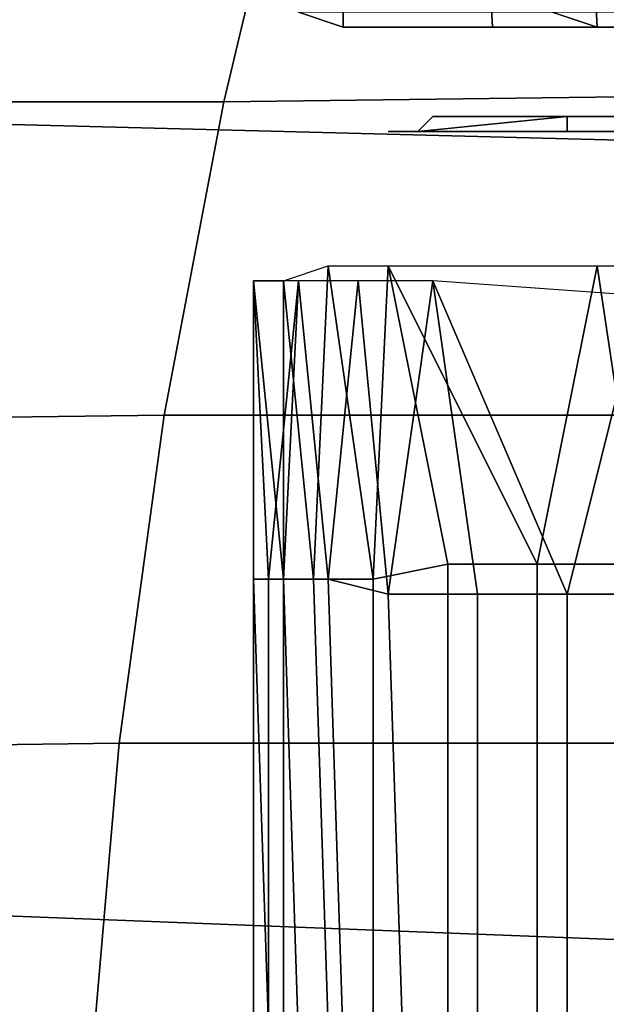
# Model space of a CAD drawing. Extents: x -0.031 to 0.452, y -0.151 to 0.211.
# Drawn here: x 0.033 to 0.037, y 0.171 to 0.178 of the extents above; entities that cross this region are included whole.
import ezdxf

# ---------------------------------------------------------------- set-up
doc = ezdxf.new("R2010")
doc.units = 0
doc.layers.add('COVER_1', color=7, linetype='CONTINUOUS')
doc.layers.add('PORCELAIN_1', color=7, linetype='CONTINUOUS')

msp = doc.modelspace()

# ---------------------------------------------------------------- linework, layer by layer
at = {"layer": 'COVER_1'}
for points in [[(0.0358, 0.1776, 0.3816), (0.0348, 0.1776, 0.3784), (0.0348, 0.1793, 0.3784), (0.0357, 0.1795, 0.3814)], [(0.0358, 0.1776, 0.3816), (0.0357, 0.1795, 0.3814), (0.0364, 0.1795, 0.3838), (0.0365, 0.1776, 0.384)], [(0.0364, 0.1795, 0.3838), (0.037, 0.1795, 0.3856), (0.0371, 0.1776, 0.3858), (0.0365, 0.1776, 0.384)], [(0.0345, 0.1792, 0.3773), (0.0348, 0.1793, 0.3784), (0.0348, 0.1776, 0.3784), (0.0345, 0.1777, 0.3773)], [(0.0348, 0.1776, 0.3784), (0.0365, 0.1776, 0.3786), (0.0362, 0.1777, 0.3773), (0.0345, 0.1777, 0.3773)], [(0.0382, 0.1776, 0.3787), (0.0379, 0.1777, 0.3771), (0.0362, 0.1777, 0.3773), (0.0365, 0.1776, 0.3786)], [(0.0348, 0.1776, 0.3784), (0.0358, 0.1776, 0.3816), (0.0371, 0.1776, 0.3813), (0.0365, 0.1776, 0.3786)], [(0.0377, 0.1776, 0.3839), (0.0371, 0.1776, 0.3813), (0.0358, 0.1776, 0.3816), (0.0365, 0.1776, 0.384)], [(0.0377, 0.1776, 0.3839), (0.0365, 0.1776, 0.384), (0.0371, 0.1776, 0.3858), (0.038, 0.1776, 0.3857)], [(0.0371, 0.1776, 0.3813), (0.0387, 0.1776, 0.3808), (0.0382, 0.1776, 0.3787), (0.0365, 0.1776, 0.3786)], [(0.0363, 0.177, 0.3767), (0.0353, 0.1769, 0.3763), (0.0363, 0.1769, 0.3758)], [(0.0354, 0.177, 0.3768), (0.0353, 0.1769, 0.3763), (0.0363, 0.177, 0.3767)], [(0.0355, 0.177, 0.3773), (0.0354, 0.177, 0.3768), (0.0363, 0.177, 0.3767)], [(0.0363, 0.177, 0.3767), (0.0363, 0.177, 0.3775), (0.0355, 0.177, 0.3773)], [(0.0356, 0.177, 0.3777), (0.0355, 0.177, 0.3773), (0.0363, 0.177, 0.3775)], [(0.0358, 0.177, 0.3782), (0.0356, 0.177, 0.3777), (0.0363, 0.177, 0.3775)], [(0.0359, 0.177, 0.3787), (0.0358, 0.177, 0.3782), (0.0363, 0.177, 0.3784)], [(0.0363, 0.177, 0.3775), (0.0363, 0.177, 0.3784), (0.0358, 0.177, 0.3782)], [(0.0363, 0.177, 0.3784), (0.0361, 0.177, 0.3792), (0.0359, 0.177, 0.3787)], [(0.0361, 0.177, 0.3792), (0.0374, 0.177, 0.3792), (0.0363, 0.177, 0.3796)], [(0.0361, 0.177, 0.3792), (0.0363, 0.177, 0.3784), (0.0374, 0.177, 0.3792)], [(0.0374, 0.177, 0.3784), (0.0374, 0.177, 0.3792), (0.0363, 0.177, 0.3784)], [(0.0363, 0.177, 0.3767), (0.0374, 0.177, 0.3767), (0.0374, 0.177, 0.3775), (0.0363, 0.177, 0.3775)], [(0.0363, 0.177, 0.3775), (0.0374, 0.177, 0.3775), (0.0374, 0.177, 0.3784), (0.0363, 0.177, 0.3784)], [(0.0363, 0.1769, 0.3758), (0.0374, 0.1769, 0.3758), (0.0374, 0.177, 0.3767), (0.0363, 0.177, 0.3767)], [(0.0363, 0.177, 0.3796), (0.0374, 0.177, 0.3792), (0.0374, 0.177, 0.3801)], [(0.0365, 0.177, 0.3801), (0.0363, 0.177, 0.3796), (0.0374, 0.177, 0.3801)], [(0.0368, 0.177, 0.3805), (0.0365, 0.177, 0.3801), (0.0374, 0.177, 0.3801)], [(0.0363, 0.1769, 0.3733), (0.0363, 0.1769, 0.3742), (0.0351, 0.1769, 0.3738)], [(0.0363, 0.1769, 0.3733), (0.0351, 0.1769, 0.3738), (0.0352, 0.1769, 0.3733)], [(0.0352, 0.1769, 0.3743), (0.0351, 0.1769, 0.3738), (0.0363, 0.1769, 0.3742)], [(0.0353, 0.1769, 0.3718), (0.0363, 0.1769, 0.3725), (0.0352, 0.1769, 0.3723)], [(0.0352, 0.1769, 0.3728), (0.0352, 0.1769, 0.3723), (0.0363, 0.1769, 0.3725)], [(0.0363, 0.1769, 0.3725), (0.0363, 0.1769, 0.3733), (0.0352, 0.1769, 0.3728)], [(0.0363, 0.1769, 0.3733), (0.0352, 0.1769, 0.3733), (0.0352, 0.1769, 0.3728)], [(0.0363, 0.1769, 0.3742), (0.0352, 0.1769, 0.3748), (0.0352, 0.1769, 0.3743)], [(0.0363, 0.1769, 0.375), (0.0363, 0.1769, 0.3758), (0.0352, 0.1769, 0.3753)], [(0.0353, 0.1769, 0.3758), (0.0352, 0.1769, 0.3753), (0.0363, 0.1769, 0.3758)], [(0.0363, 0.1769, 0.375), (0.0352, 0.1769, 0.3753), (0.0352, 0.1769, 0.3748)], [(0.0352, 0.1769, 0.3748), (0.0363, 0.1769, 0.3742), (0.0363, 0.1769, 0.375)], [(0.0363, 0.1769, 0.3716), (0.0353, 0.1769, 0.3718), (0.0354, 0.1769, 0.3714)], [(0.0363, 0.1769, 0.3725), (0.0353, 0.1769, 0.3718), (0.0363, 0.1769, 0.3716)], [(0.0363, 0.1769, 0.3758), (0.0353, 0.1769, 0.3763), (0.0353, 0.1769, 0.3758)], [(0.0362, 0.1769, 0.3708), (0.0363, 0.1769, 0.3716), (0.0354, 0.1769, 0.3714)], [(0.0355, 0.1769, 0.3709), (0.0362, 0.1769, 0.3708), (0.0354, 0.1769, 0.3714)], [(0.0362, 0.1769, 0.3708), (0.0355, 0.1769, 0.3709), (0.0356, 0.1769, 0.3704)], [(0.0362, 0.1769, 0.3699), (0.0362, 0.1769, 0.3708), (0.0356, 0.1769, 0.3704)], [(0.0362, 0.1769, 0.3699), (0.0356, 0.1769, 0.3704), (0.0357, 0.1769, 0.3699)], [(0.0359, 0.1769, 0.3694), (0.0362, 0.1769, 0.3699), (0.0357, 0.1769, 0.3699)], [(0.0359, 0.1769, 0.3694), (0.0374, 0.1769, 0.3691), (0.0362, 0.1769, 0.3699)], [(0.0359, 0.1769, 0.3694), (0.036, 0.1769, 0.369), (0.0374, 0.1769, 0.3691)], [(0.0374, 0.1769, 0.3691), (0.036, 0.1769, 0.369), (0.0362, 0.1769, 0.3685)], [(0.0362, 0.1769, 0.3699), (0.0374, 0.1769, 0.3699), (0.0374, 0.1769, 0.3708), (0.0362, 0.1769, 0.3708)], [(0.0362, 0.1769, 0.3708), (0.0374, 0.1769, 0.3708), (0.0374, 0.1769, 0.3716), (0.0363, 0.1769, 0.3716)], [(0.0374, 0.1769, 0.3699), (0.0362, 0.1769, 0.3699), (0.0374, 0.1769, 0.3691)], [(0.0373, 0.1769, 0.3682), (0.0374, 0.1769, 0.3691), (0.0362, 0.1769, 0.3685)], [(0.0373, 0.1769, 0.3682), (0.0362, 0.1769, 0.3685), (0.0364, 0.1769, 0.3681)], [(0.0363, 0.1769, 0.3716), (0.0374, 0.1769, 0.3716), (0.0374, 0.1769, 0.3725), (0.0363, 0.1769, 0.3725)], [(0.0363, 0.1769, 0.3725), (0.0374, 0.1769, 0.3725), (0.0374, 0.1769, 0.3733), (0.0363, 0.1769, 0.3733)], [(0.0363, 0.1769, 0.375), (0.0374, 0.1769, 0.375), (0.0374, 0.1769, 0.3758), (0.0363, 0.1769, 0.3758)], [(0.0363, 0.1769, 0.3733), (0.0374, 0.1769, 0.3733), (0.0374, 0.1769, 0.3741), (0.0363, 0.1769, 0.3742)], [(0.0363, 0.1769, 0.3742), (0.0374, 0.1769, 0.3741), (0.0374, 0.1769, 0.375), (0.0363, 0.1769, 0.375)], [(0.0364, 0.1769, 0.3681), (0.0366, 0.1769, 0.3676), (0.0373, 0.1769, 0.3682)], [(0.0346, 0.1739, 0.3777), (0.0344, 0.1759, 0.3766), (0.0347, 0.176, 0.378)], [(0.0347, 0.176, 0.378), (0.035, 0.1739, 0.379), (0.0346, 0.1739, 0.3777)], [(0.0351, 0.176, 0.3794), (0.035, 0.1739, 0.379), (0.0347, 0.176, 0.378)], [(0.0351, 0.176, 0.3794), (0.0355, 0.174, 0.3802), (0.035, 0.1739, 0.379)], [(0.0365, 0.176, 0.382), (0.0361, 0.174, 0.3814), (0.0351, 0.176, 0.3794)], [(0.0351, 0.176, 0.3794), (0.0361, 0.174, 0.3814), (0.0355, 0.174, 0.3802)], [(0.0368, 0.174, 0.3825), (0.0361, 0.174, 0.3814), (0.0365, 0.176, 0.382)], [(0.0365, 0.176, 0.382), (0.0374, 0.176, 0.3832), (0.0368, 0.174, 0.3825)], [(0.0342, 0.1759, 0.3736), (0.0342, 0.1759, 0.3751), (0.0342, 0.1739, 0.3739)], [(0.0344, 0.1739, 0.3764), (0.0342, 0.1759, 0.3751), (0.0344, 0.1759, 0.3766)], [(0.0343, 0.1739, 0.3726), (0.0345, 0.1759, 0.3707), (0.0342, 0.1759, 0.3736)], [(0.0342, 0.1739, 0.3751), (0.0342, 0.1759, 0.3751), (0.0344, 0.1739, 0.3764)], [(0.0342, 0.1739, 0.3739), (0.0343, 0.1739, 0.3726), (0.0342, 0.1759, 0.3736)], [(0.0342, 0.1739, 0.3751), (0.0342, 0.1739, 0.3739), (0.0342, 0.1759, 0.3751)], [(0.0343, 0.1739, 0.3726), (0.0344, 0.1739, 0.3714), (0.0345, 0.1759, 0.3707)], [(0.0344, 0.1759, 0.3766), (0.0346, 0.1739, 0.3777), (0.0344, 0.1739, 0.3764)], [(0.0345, 0.1759, 0.3707), (0.0344, 0.1739, 0.3714), (0.0347, 0.1739, 0.37)], [(0.0347, 0.1739, 0.37), (0.0349, 0.1759, 0.3693), (0.0345, 0.1759, 0.3707)], [(0.0351, 0.1738, 0.3687), (0.0349, 0.1759, 0.3693), (0.0347, 0.1739, 0.37)], [(0.0354, 0.1759, 0.3679), (0.0349, 0.1759, 0.3693), (0.0351, 0.1738, 0.3687)], [(0.0351, 0.1738, 0.3687), (0.0357, 0.1738, 0.3674), (0.0354, 0.1759, 0.3679)], [(0.0363, 0.1738, 0.3662), (0.0368, 0.1758, 0.3653), (0.0354, 0.1759, 0.3679)], [(0.0357, 0.1738, 0.3674), (0.0363, 0.1738, 0.3662), (0.0354, 0.1759, 0.3679)], [(0.0363, 0.1738, 0.3662), (0.037, 0.1738, 0.3651), (0.0368, 0.1758, 0.3653)], [(0.035, 0.1739, 0.379), (0.0355, 0.174, 0.3802), (0.0355, 0.1709, 0.3803), (0.035, 0.1709, 0.3791)], [(0.0355, 0.174, 0.3802), (0.0361, 0.174, 0.3814), (0.0361, 0.1709, 0.3815), (0.0355, 0.1709, 0.3803)], [(0.0361, 0.174, 0.3814), (0.0368, 0.174, 0.3825), (0.0369, 0.1709, 0.3826), (0.0361, 0.1709, 0.3815)], [(0.0343, 0.1739, 0.3726), (0.0342, 0.1739, 0.3739), (0.0342, 0.1709, 0.374), (0.0343, 0.1708, 0.3727)], [(0.0342, 0.1739, 0.3739), (0.0342, 0.1739, 0.3751), (0.0343, 0.1709, 0.3752), (0.0342, 0.1709, 0.374)], [(0.0342, 0.1739, 0.3751), (0.0344, 0.1739, 0.3764), (0.0344, 0.1709, 0.3765), (0.0343, 0.1709, 0.3752)], [(0.0344, 0.1739, 0.3714), (0.0343, 0.1739, 0.3726), (0.0343, 0.1708, 0.3727), (0.0345, 0.1708, 0.3714)], [(0.0344, 0.1739, 0.3764), (0.0346, 0.1739, 0.3777), (0.0347, 0.1709, 0.3778), (0.0344, 0.1709, 0.3765)], [(0.0347, 0.1739, 0.37), (0.0344, 0.1739, 0.3714), (0.0345, 0.1708, 0.3714), (0.0348, 0.1708, 0.3701)], [(0.0346, 0.1739, 0.3777), (0.035, 0.1739, 0.379), (0.035, 0.1709, 0.3791), (0.0347, 0.1709, 0.3778)], [(0.0351, 0.1738, 0.3687), (0.0347, 0.1739, 0.37), (0.0348, 0.1708, 0.3701), (0.0352, 0.1708, 0.3687)], [(0.0357, 0.1738, 0.3674), (0.0351, 0.1738, 0.3687), (0.0352, 0.1708, 0.3687), (0.0357, 0.1708, 0.3675)], [(0.0363, 0.1738, 0.3662), (0.0357, 0.1738, 0.3674), (0.0357, 0.1708, 0.3675), (0.0363, 0.1708, 0.3662)], [(0.037, 0.1738, 0.3651), (0.0363, 0.1738, 0.3662), (0.0363, 0.1708, 0.3662), (0.0371, 0.1707, 0.3651)]]:
    msp.add_3dface(points, dxfattribs=at)
at = {"layer": 'PORCELAIN_1'}
for points in [[(0.0305, 0.177, 0.3511), (0.03, 0.1817, 0.3511), (0.0379, 0.1816, 0.3511), (0.0383, 0.1768, 0.3511)], [(0.0262, 0.1771, 0.1353), (0.034, 0.1771, 0.1355), (0.0345, 0.1792, 0.1439), (0.0266, 0.1792, 0.1437)], [(0.0426, 0.1792, 0.1441), (0.0345, 0.1792, 0.1439), (0.034, 0.1771, 0.1355), (0.042, 0.1772, 0.1357)], [(0.0416, 0.175, 0.1273), (0.042, 0.1772, 0.1357), (0.034, 0.1771, 0.1355), (0.0336, 0.175, 0.1271)], [(0.0336, 0.175, 0.1271), (0.034, 0.1771, 0.1355), (0.0262, 0.1771, 0.1353), (0.0258, 0.1749, 0.1269)], [(0.0311, 0.1717, 0.3511), (0.0305, 0.177, 0.3511), (0.0383, 0.1768, 0.3511), (0.0388, 0.1714, 0.3511)], [(0.0256, 0.1727, 0.1185), (0.0333, 0.1728, 0.1187), (0.0336, 0.175, 0.1271), (0.0258, 0.1749, 0.1269)], [(0.0333, 0.1728, 0.1187), (0.0412, 0.1728, 0.1189), (0.0416, 0.175, 0.1273), (0.0336, 0.175, 0.1271)], [(0.0331, 0.1705, 0.1103), (0.0333, 0.1728, 0.1187), (0.0256, 0.1727, 0.1185), (0.0254, 0.1704, 0.1101)], [(0.0409, 0.1705, 0.1105), (0.0412, 0.1728, 0.1189), (0.0333, 0.1728, 0.1187), (0.0331, 0.1705, 0.1103)], [(0.0316, 0.1657, 0.3511), (0.0311, 0.1717, 0.3511), (0.0388, 0.1714, 0.3511), (0.0394, 0.1654, 0.3511)]]:
    msp.add_3dface(points, dxfattribs=at)

doc.saveas('drawing.dxf')
